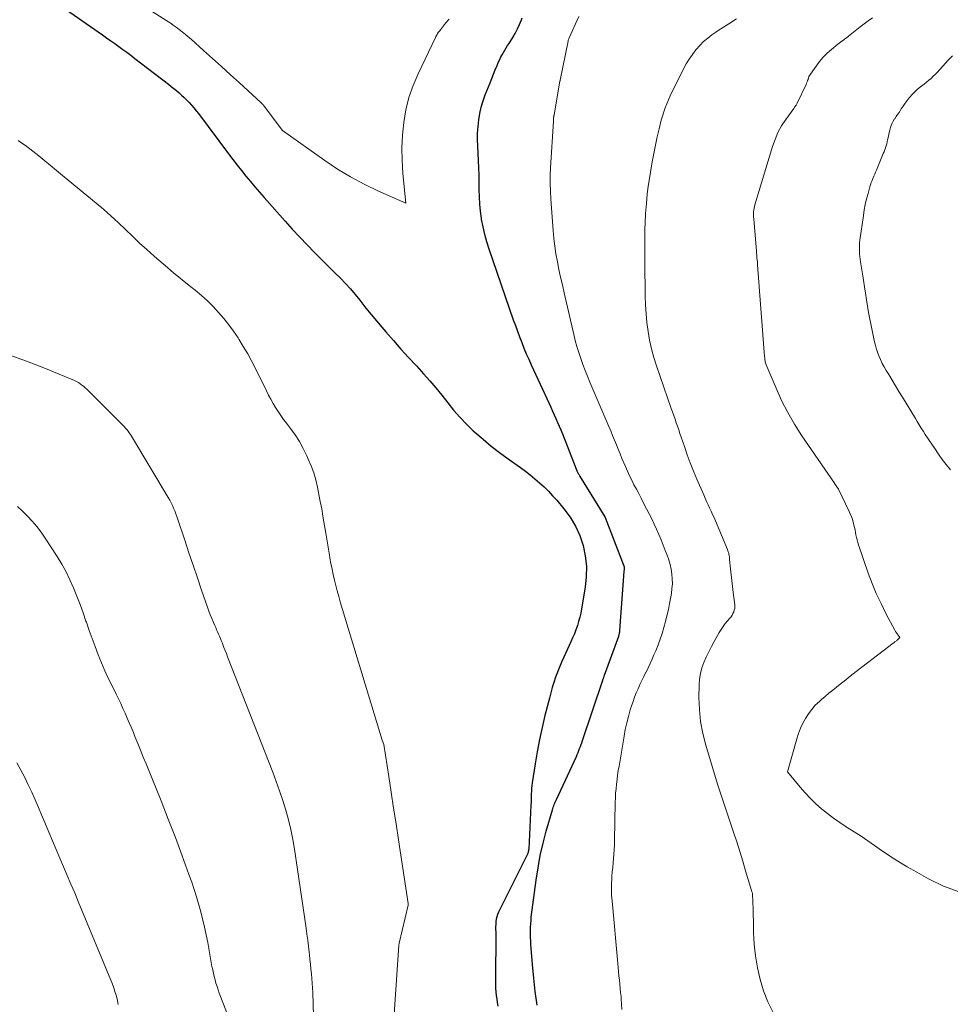
# Model space of a CAD drawing. Units: feet. Extents: x 1171672 to 1176672, y 7061370 to 7068870.
# Drawn here: x 1172088 to 1172184, y 7065887 to 7065988 of the extents above; entities that cross this region are included whole.
import ezdxf

# ---------------------------------------------------------------- set-up
doc = ezdxf.new("R2010")
doc.units = ezdxf.units.FT
doc.header["$MEASUREMENT"] = 0
doc.layers.add('Level 44', color=7, linetype='Continuous', lineweight=0)
doc.layers.add('Level 45', color=7, linetype='Continuous', lineweight=0)

msp = doc.modelspace()

# ---------------------------------------------------------------- linework, layer by layer
at = {"layer": 'Level 44', "color": 32, "linetype": 'Continuous', "lineweight": 30, "elevation": 2270, "flags": 128}
for points in [[(1172092.65, 7065988.97), (1172096.78, 7065986.08), (1172097.19, 7065985.79), (1172097.61, 7065985.49), (1172098.02, 7065985.2), (1172098.44, 7065984.9), (1172098.85, 7065984.6), (1172099.26, 7065984.3), (1172099.67, 7065983.99), (1172100.08, 7065983.68), (1172103.54, 7065981.02), (1172103.82, 7065980.81), (1172104.09, 7065980.59), (1172104.36, 7065980.37), (1172104.62, 7065980.15), (1172104.88, 7065979.92), (1172105.14, 7065979.68), (1172105.38, 7065979.44), (1172105.62, 7065979.19), (1172105.65, 7065979.16), (1172105.9, 7065978.88), (1172106.14, 7065978.6), (1172106.37, 7065978.32), (1172106.6, 7065978.02), (1172109.68, 7065973.9), (1172110.12, 7065973.33), (1172110.56, 7065972.75), (1172111.01, 7065972.19), (1172111.47, 7065971.62), (1172111.93, 7065971.07), (1172112.39, 7065970.51), (1172112.87, 7065969.96), (1172113.34, 7065969.42), (1172115.48, 7065967.01), (1172116.22, 7065966.19), (1172116.98, 7065965.38), (1172117.74, 7065964.57), (1172118.51, 7065963.78), (1172119.02, 7065963.27), (1172119.54, 7065962.74), (1172120.08, 7065962.21), (1172120.61, 7065961.68), (1172121.15, 7065961.16), (1172121.67, 7065960.62), (1172122.18, 7065960.07), (1172122.66, 7065959.5), (1172123.13, 7065958.92), (1172123.25, 7065958.76), (1172123.77, 7065958.1), (1172124.3, 7065957.44), (1172124.83, 7065956.79), (1172125.38, 7065956.14), (1172125.81, 7065955.65), (1172126.58, 7065954.77), (1172127.35, 7065953.9), (1172128.14, 7065953.03), (1172128.93, 7065952.17), (1172129.66, 7065951.38), (1172130.31, 7065950.66), (1172130.94, 7065949.92), (1172131.55, 7065949.17), (1172132.15, 7065948.4), (1172132.75, 7065947.64), (1172133.38, 7065946.91), (1172134.06, 7065946.22), (1172134.76, 7065945.54), (1172134.93, 7065945.38), (1172135.76, 7065944.67), (1172136.59, 7065943.97), (1172137.46, 7065943.3), (1172138.34, 7065942.66), (1172139.6, 7065941.77), (1172140.1, 7065941.4), (1172140.6, 7065941.02), (1172141.08, 7065940.62), (1172141.56, 7065940.2), (1172142.02, 7065939.78), (1172142.46, 7065939.33), (1172142.89, 7065938.88), (1172143.31, 7065938.41), (1172144.05, 7065937.54), (1172144.7, 7065936.67), (1172145.25, 7065935.76), (1172145.68, 7065934.79), (1172146.03, 7065933.77), (1172146.23, 7065932.71), (1172146.35, 7065931.65), (1172146.33, 7065930.58), (1172146.23, 7065929.51), (1172145.86, 7065927.3), (1172145.78, 7065926.86), (1172145.68, 7065926.43), (1172145.56, 7065926), (1172145.43, 7065925.57), (1172145.28, 7065925.15), (1172145.12, 7065924.74), (1172144.94, 7065924.33), (1172144.76, 7065923.92), (1172144.03, 7065922.34), (1172143.81, 7065921.83), (1172143.59, 7065921.32), (1172143.39, 7065920.8), (1172143.2, 7065920.28), (1172143.02, 7065919.75), (1172142.86, 7065919.22), (1172142.71, 7065918.68), (1172142.56, 7065918.14), (1172142.11, 7065916.36), (1172141.82, 7065915.13), (1172141.55, 7065913.9), (1172141.31, 7065912.66), (1172141.1, 7065911.41), (1172140.81, 7065909.47), (1172140.77, 7065909.19), (1172140.74, 7065908.9), (1172140.72, 7065908.62), (1172140.71, 7065908.33), (1172140.7, 7065908.05), (1172140.69, 7065907.76), (1172140.68, 7065907.48), (1172140.67, 7065907.19), (1172140.44, 7065902.67), (1172140.43, 7065902.58), (1172140.42, 7065902.5), (1172140.4, 7065902.41), (1172140.38, 7065902.33), (1172140.35, 7065902.25), (1172140.32, 7065902.17), (1172140.29, 7065902.09), (1172140.25, 7065902.01), (1172137.36, 7065896.21), (1172137.26, 7065895.98), (1172137.18, 7065895.74), (1172137.12, 7065895.5), (1172137.09, 7065895.25), (1172137.07, 7065895.08), (1172137.06, 7065894.91), (1172137.05, 7065894.75), (1172137.05, 7065894.58), (1172137.05, 7065894.42), (1172137.06, 7065894.25), (1172137.06, 7065894.09), (1172137.06, 7065893.92), (1172137.06, 7065893.76), (1172137.03, 7065889.56), (1172137.03, 7065889.19), (1172137.04, 7065888.82), (1172137.05, 7065888.44), (1172137.08, 7065888.07), (1172137.11, 7065887.7), (1172137.16, 7065887.33), (1172137.21, 7065886.96), (1172137.28, 7065886.6)], [(1172141.31, 7065886.71), (1172141.12, 7065888.09), (1172140.97, 7065889.47), (1172140.84, 7065890.85), (1172140.67, 7065892.93), (1172140.65, 7065893.28), (1172140.63, 7065893.63), (1172140.62, 7065893.98), (1172140.62, 7065894.32), (1172140.63, 7065894.67), (1172140.65, 7065895.02), (1172140.68, 7065895.36), (1172140.71, 7065895.71), (1172141.21, 7065899.5), (1172141.4, 7065900.76), (1172141.63, 7065902.03), (1172141.92, 7065903.28), (1172142.24, 7065904.52), (1172142.87, 7065906.72), (1172142.91, 7065906.85), (1172142.95, 7065906.99), (1172143, 7065907.12), (1172143.05, 7065907.25), (1172143.11, 7065907.38), (1172143.16, 7065907.5), (1172143.22, 7065907.63), (1172143.28, 7065907.76), (1172145.33, 7065912.18), (1172145.42, 7065912.38), (1172145.5, 7065912.58), (1172145.58, 7065912.78), (1172145.66, 7065912.98), (1172145.74, 7065913.18), (1172145.81, 7065913.38), (1172145.88, 7065913.58), (1172145.95, 7065913.79), (1172148.03, 7065919.97), (1172148.05, 7065920.04), (1172148.08, 7065920.1), (1172148.1, 7065920.17), (1172148.12, 7065920.23), (1172148.15, 7065920.3), (1172148.17, 7065920.37), (1172148.19, 7065920.43), (1172148.22, 7065920.5), (1172149.66, 7065924.5), (1172149.68, 7065924.57), (1172149.7, 7065924.64), (1172149.72, 7065924.71), (1172149.74, 7065924.78), (1172149.76, 7065924.85), (1172149.77, 7065924.93), (1172149.78, 7065925), (1172149.78, 7065925.07), (1172150.22, 7065931.11), (1172150.23, 7065931.17), (1172150.23, 7065931.23), (1172150.24, 7065931.29), (1172150.24, 7065931.35), (1172150.25, 7065931.44), (1172150.25, 7065931.46), (1172150.25, 7065931.48), (1172150.25, 7065931.5), (1172150.25, 7065931.51), (1172150.24, 7065931.58), (1172150.24, 7065931.6), (1172150.23, 7065931.62), (1172150.23, 7065931.63), (1172150.22, 7065931.65), (1172150.19, 7065931.75), (1172150.18, 7065931.77), (1172150.17, 7065931.79), (1172150.16, 7065931.82), (1172150.15, 7065931.84), (1172148.31, 7065936.6), (1172148.26, 7065936.71), (1172145.67, 7065940.9), (1172145.63, 7065940.97), (1172145.59, 7065941.04), (1172145.55, 7065941.11), (1172145.51, 7065941.18), (1172145.48, 7065941.25), (1172145.44, 7065941.33), (1172145.41, 7065941.4), (1172145.38, 7065941.48), (1172143.93, 7065945.18), (1172143.77, 7065945.58), (1172143.6, 7065945.97), (1172143.44, 7065946.36), (1172143.26, 7065946.75), (1172143.09, 7065947.13), (1172142.91, 7065947.52), (1172142.73, 7065947.91), (1172142.56, 7065948.29), (1172140.73, 7065952.25), (1172140.48, 7065952.82), (1172140.23, 7065953.39), (1172139.99, 7065953.96), (1172139.76, 7065954.54), (1172139.54, 7065955.12), (1172139.32, 7065955.7), (1172139.11, 7065956.29), (1172138.9, 7065956.87), (1172136.38, 7065964.12), (1172136.14, 7065964.87), (1172135.93, 7065965.64), (1172135.76, 7065966.41), (1172135.61, 7065967.19), (1172135.6, 7065967.29), (1172135.5, 7065968.02), (1172135.43, 7065968.76), (1172135.39, 7065969.5), (1172135.37, 7065970.24), (1172135.36, 7065970.99), (1172135.35, 7065971.73), (1172135.33, 7065972.47), (1172135.3, 7065973.21), (1172135.22, 7065974.69), (1172135.2, 7065975.36), (1172135.21, 7065976.03), (1172135.25, 7065976.7), (1172135.32, 7065977.37), (1172135.42, 7065978.03), (1172135.57, 7065978.68), (1172135.76, 7065979.32), (1172135.98, 7065979.95), (1172136.48, 7065981.18), (1172136.66, 7065981.62), (1172136.84, 7065982.06), (1172137.02, 7065982.5), (1172137.2, 7065982.94), (1172137.36, 7065983.33), (1172137.47, 7065983.57), (1172137.59, 7065983.82), (1172137.72, 7065984.05), (1172137.85, 7065984.29), (1172137.99, 7065984.52), (1172138.14, 7065984.75), (1172138.28, 7065984.98), (1172138.43, 7065985.2), (1172138.81, 7065985.8), (1172139.07, 7065986.24), (1172139.31, 7065986.69), (1172139.51, 7065987.16), (1172139.7, 7065987.64), (1172139.77, 7065987.83)]]:
    msp.add_lwpolyline(points, dxfattribs=at)
at = {"layer": 'Level 45', "color": 32, "linetype": 'Continuous', "lineweight": 0, "flags": 128}
for points, elevation in [([(1172099.7, 7065989.87), (1172103.36, 7065987.52), (1172103.69, 7065987.31), (1172104.01, 7065987.09), (1172104.33, 7065986.86), (1172104.64, 7065986.63), (1172104.95, 7065986.39), (1172105.26, 7065986.14), (1172105.55, 7065985.89), (1172105.85, 7065985.64), (1172107.12, 7065984.5), (1172108.04, 7065983.67), (1172108.97, 7065982.84), (1172109.89, 7065982), (1172110.8, 7065981.17), (1172112.99, 7065979.16), (1172113.03, 7065979.12), (1172113.08, 7065979.07), (1172113.13, 7065979.02), (1172113.17, 7065978.97), (1172113.22, 7065978.92), (1172113.26, 7065978.87), (1172113.3, 7065978.82), (1172113.35, 7065978.77), (1172115.21, 7065976.29), (1172119.55, 7065973.21), (1172120.85, 7065972.34), (1172122.19, 7065971.53), (1172123.57, 7065970.8), (1172124.98, 7065970.12), (1172127.85, 7065968.85), (1172127.56, 7065971.9), (1172127.47, 7065973.2), (1172127.45, 7065974.51), (1172127.51, 7065975.81), (1172127.64, 7065977.12), (1172127.86, 7065978.4), (1172128.17, 7065979.67), (1172128.59, 7065980.89), (1172129.1, 7065982.1), (1172130.88, 7065985.82), (1172130.93, 7065985.92), (1172130.99, 7065986.03), (1172131.05, 7065986.13), (1172131.11, 7065986.23), (1172131.18, 7065986.32), (1172131.25, 7065986.42), (1172131.32, 7065986.51), (1172131.39, 7065986.61), (1172131.93, 7065987.28), (1172132.28, 7065987.7)], 2268), ([(1172149.99, 7065886.25), (1172149.96, 7065886.79), (1172149.92, 7065887.34), (1172149.9, 7065887.57), (1172149.86, 7065887.99), (1172149.82, 7065888.42), (1172149.78, 7065888.85), (1172149.73, 7065889.27), (1172149.69, 7065889.7), (1172149.64, 7065890.13), (1172149.6, 7065890.55), (1172149.56, 7065890.98), (1172148.98, 7065897.4), (1172148.94, 7065897.97), (1172148.92, 7065898.53), (1172148.93, 7065899.1), (1172148.96, 7065899.66), (1172148.97, 7065899.88), (1172149.01, 7065900.34), (1172149.05, 7065900.8), (1172149.09, 7065901.26), (1172149.13, 7065901.72), (1172149.17, 7065902.18), (1172149.2, 7065902.64), (1172149.22, 7065903.1), (1172149.23, 7065903.56), (1172149.31, 7065907.47), (1172149.32, 7065907.94), (1172149.35, 7065908.41), (1172149.39, 7065908.87), (1172149.43, 7065909.34), (1172149.49, 7065909.8), (1172149.55, 7065910.26), (1172149.62, 7065910.72), (1172149.7, 7065911.19), (1172150.21, 7065914.26), (1172150.34, 7065914.94), (1172150.49, 7065915.61), (1172150.66, 7065916.28), (1172150.85, 7065916.94), (1172150.98, 7065917.37), (1172151.13, 7065917.81), (1172151.29, 7065918.25), (1172151.46, 7065918.68), (1172151.65, 7065919.11), (1172151.84, 7065919.53), (1172152.04, 7065919.95), (1172152.25, 7065920.37), (1172152.45, 7065920.79), (1172152.47, 7065920.82), (1172152.68, 7065921.25), (1172152.88, 7065921.69), (1172153.08, 7065922.13), (1172153.27, 7065922.57), (1172153.46, 7065923), (1172153.69, 7065923.59), (1172153.91, 7065924.18), (1172154.11, 7065924.77), (1172154.3, 7065925.38), (1172154.46, 7065925.98), (1172154.61, 7065926.59), (1172154.75, 7065927.21), (1172154.87, 7065927.83), (1172155.06, 7065928.87), (1172155.12, 7065929.36), (1172155.16, 7065929.85), (1172155.15, 7065930.35), (1172155.11, 7065930.85), (1172155.03, 7065931.34), (1172154.93, 7065931.83), (1172154.79, 7065932.3), (1172154.63, 7065932.78), (1172154.44, 7065933.28), (1172154.22, 7065933.82), (1172154, 7065934.37), (1172153.78, 7065934.91), (1172153.54, 7065935.44), (1172153.3, 7065935.98), (1172153.05, 7065936.51), (1172152.79, 7065937.03), (1172152.52, 7065937.55), (1172152.18, 7065938.19), (1172151.95, 7065938.64), (1172151.71, 7065939.1), (1172151.47, 7065939.55), (1172151.23, 7065940), (1172151, 7065940.46), (1172150.77, 7065940.92), (1172150.56, 7065941.39), (1172150.35, 7065941.86), (1172150, 7065942.7), (1172149.8, 7065943.17), (1172149.61, 7065943.64), (1172149.42, 7065944.1), (1172149.23, 7065944.57), (1172149.04, 7065945.04), (1172148.85, 7065945.51), (1172148.66, 7065945.98), (1172148.46, 7065946.44), (1172146.71, 7065950.51), (1172146.46, 7065951.11), (1172146.22, 7065951.71), (1172145.99, 7065952.31), (1172145.77, 7065952.92), (1172145.57, 7065953.54), (1172145.38, 7065954.15), (1172145.21, 7065954.78), (1172145.05, 7065955.41), (1172144.07, 7065959.67), (1172143.89, 7065960.47), (1172143.71, 7065961.26), (1172143.54, 7065962.05), (1172143.38, 7065962.84), (1172143.23, 7065963.64), (1172143.11, 7065964.44), (1172143.01, 7065965.24), (1172142.94, 7065966.05), (1172142.7, 7065969.26), (1172142.66, 7065970.06), (1172142.64, 7065970.87), (1172142.65, 7065971.67), (1172142.68, 7065972.47), (1172142.97, 7065977.23), (1172142.97, 7065977.29), (1172142.98, 7065977.34), (1172142.98, 7065977.39), (1172142.98, 7065977.45), (1172142.98, 7065977.52), (1172142.98, 7065977.54), (1172142.98, 7065977.55), (1172142.98, 7065977.57), (1172142.98, 7065977.59), (1172142.99, 7065977.65), (1172142.99, 7065977.66), (1172143, 7065977.68), (1172143, 7065977.7), (1172143, 7065977.71), (1172143.03, 7065977.81), (1172143.03, 7065977.83), (1172143.04, 7065977.86), (1172143.04, 7065977.88), (1172143.04, 7065977.9), (1172143.63, 7065981.34), (1172143.65, 7065981.37), (1172143.68, 7065981.44), (1172144.48, 7065985.45), (1172144.5, 7065985.53), (1172144.53, 7065985.61), (1172144.55, 7065985.69), (1172144.59, 7065985.77), (1172145.57, 7065987.95)], 2272), ([(1172165.48, 7065885.95), (1172164.95, 7065887.04), (1172164.49, 7065888.16), (1172164.15, 7065889.32), (1172163.89, 7065890.51), (1172163.69, 7065891.74), (1172163.61, 7065892.34), (1172163.54, 7065892.93), (1172163.51, 7065893.53), (1172163.49, 7065894.13), (1172163.48, 7065894.73), (1172163.47, 7065895.33), (1172163.45, 7065895.93), (1172163.43, 7065896.53), (1172163.38, 7065898.03), (1172163.38, 7065898.11), (1172163.36, 7065898.18), (1172163.34, 7065898.25), (1172163.32, 7065898.31), (1172163.26, 7065898.45), (1172162.67, 7065900.44), (1172162.37, 7065901.44), (1172162.06, 7065902.43), (1172161.75, 7065903.42), (1172161.42, 7065904.4), (1172159.77, 7065909.32), (1172158.58, 7065913.33), (1172158.28, 7065914.53), (1172158.05, 7065915.74), (1172157.93, 7065916.97), (1172157.89, 7065918.2), (1172157.91, 7065919.49), (1172157.95, 7065920.08), (1172158.04, 7065920.67), (1172158.19, 7065921.24), (1172158.4, 7065921.8), (1172158.64, 7065922.34), (1172158.9, 7065922.89), (1172159.17, 7065923.42), (1172159.46, 7065923.95), (1172159.96, 7065924.87), (1172160.15, 7065925.18), (1172160.36, 7065925.49), (1172160.58, 7065925.78), (1172160.82, 7065926.07), (1172161.05, 7065926.33), (1172161.17, 7065926.48), (1172161.28, 7065926.64), (1172161.37, 7065926.8), (1172161.45, 7065926.97), (1172161.51, 7065927.15), (1172161.55, 7065927.33), (1172161.56, 7065927.52), (1172161.55, 7065927.7), (1172161.39, 7065928.97), (1172161.31, 7065929.57), (1172161.24, 7065930.18), (1172161.18, 7065930.79), (1172161.12, 7065931.4), (1172161.03, 7065932.36), (1172161.02, 7065932.49), (1172161, 7065932.61), (1172160.98, 7065932.74), (1172160.96, 7065932.87), (1172160.93, 7065933), (1172160.89, 7065933.12), (1172160.85, 7065933.24), (1172160.81, 7065933.36), (1172159.58, 7065936.3), (1172159.44, 7065936.64), (1172159.29, 7065936.97), (1172159.14, 7065937.3), (1172158.98, 7065937.63), (1172158.83, 7065937.96), (1172158.67, 7065938.29), (1172158.52, 7065938.63), (1172158.38, 7065938.96), (1172157.67, 7065940.59), (1172157.33, 7065941.41), (1172157, 7065942.24), (1172156.69, 7065943.08), (1172156.39, 7065943.93), (1172156.07, 7065944.89), (1172155.94, 7065945.25), (1172155.82, 7065945.62), (1172155.69, 7065945.99), (1172155.56, 7065946.36), (1172155.44, 7065946.72), (1172155.31, 7065947.09), (1172155.18, 7065947.46), (1172155.05, 7065947.83), (1172153.54, 7065952.19), (1172153.26, 7065953.05), (1172153.02, 7065953.93), (1172152.83, 7065954.82), (1172152.67, 7065955.71), (1172152.55, 7065956.61), (1172152.46, 7065957.52), (1172152.41, 7065958.42), (1172152.38, 7065959.33), (1172152.35, 7065962.84), (1172152.34, 7065963.33), (1172152.34, 7065963.82), (1172152.33, 7065964.31), (1172152.33, 7065964.8), (1172152.33, 7065965.29), (1172152.33, 7065965.78), (1172152.35, 7065966.26), (1172152.37, 7065966.75), (1172152.42, 7065967.79), (1172152.5, 7065968.8), (1172152.59, 7065969.8), (1172152.72, 7065970.8), (1172152.87, 7065971.79), (1172152.95, 7065972.22), (1172153.1, 7065973.08), (1172153.26, 7065973.93), (1172153.43, 7065974.79), (1172153.62, 7065975.64), (1172153.8, 7065976.47), (1172153.9, 7065976.91), (1172154.01, 7065977.34), (1172154.14, 7065977.77), (1172154.27, 7065978.19), (1172154.42, 7065978.62), (1172154.58, 7065979.03), (1172154.76, 7065979.44), (1172154.95, 7065979.85), (1172156.31, 7065982.59), (1172156.58, 7065983.11), (1172156.88, 7065983.61), (1172157.21, 7065984.09), (1172157.57, 7065984.55), (1172157.61, 7065984.6), (1172157.97, 7065985.01), (1172158.36, 7065985.41), (1172158.78, 7065985.76), (1172159.22, 7065986.1), (1172159.61, 7065986.37), (1172159.87, 7065986.55), (1172160.14, 7065986.72), (1172160.4, 7065986.89), (1172160.67, 7065987.05), (1172160.94, 7065987.22), (1172161.21, 7065987.38), (1172161.47, 7065987.56), (1172161.74, 7065987.73)], 2274), ([(1172184.54, 7065898.29), (1172182.95, 7065898.9), (1172181.4, 7065899.64), (1172180.21, 7065900.31), (1172179.22, 7065900.87), (1172178.25, 7065901.46), (1172177.3, 7065902.07), (1172176.36, 7065902.71), (1172175.88, 7065903.04), (1172175.18, 7065903.52), (1172174.49, 7065903.99), (1172173.78, 7065904.45), (1172173.07, 7065904.91), (1172172.96, 7065904.98), (1172172.31, 7065905.41), (1172171.68, 7065905.86), (1172171.06, 7065906.33), (1172170.45, 7065906.81), (1172169.87, 7065907.33), (1172169.31, 7065907.86), (1172168.78, 7065908.43), (1172168.27, 7065909.02), (1172166.97, 7065910.6), (1172167.91, 7065913.99), (1172168.08, 7065914.53), (1172168.28, 7065915.06), (1172168.52, 7065915.57), (1172168.79, 7065916.07), (1172169.1, 7065916.54), (1172169.44, 7065916.99), (1172169.81, 7065917.41), (1172170.22, 7065917.8), (1172170.44, 7065918), (1172170.82, 7065918.33), (1172171.2, 7065918.65), (1172171.59, 7065918.97), (1172171.98, 7065919.28), (1172172.37, 7065919.59), (1172172.77, 7065919.9), (1172173.16, 7065920.21), (1172173.56, 7065920.52), (1172177.78, 7065923.76), (1172177.84, 7065923.8), (1172177.9, 7065923.85), (1172177.96, 7065923.9), (1172178.02, 7065923.95), (1172178.08, 7065923.99), (1172178.14, 7065924.04), (1172178.19, 7065924.09), (1172178.25, 7065924.15), (1172178.47, 7065924.36), (1172178.29, 7065924.6), (1172178.2, 7065924.72), (1172178.12, 7065924.84), (1172178.04, 7065924.97), (1172177.97, 7065925.1), (1172177.05, 7065926.83), (1172176.54, 7065927.84), (1172176.06, 7065928.86), (1172175.64, 7065929.9), (1172175.24, 7065930.96), (1172174.24, 7065933.85), (1172174.16, 7065934.1), (1172174.08, 7065934.35), (1172174.03, 7065934.6), (1172173.97, 7065934.86), (1172173.93, 7065935.12), (1172173.88, 7065935.37), (1172173.82, 7065935.63), (1172173.77, 7065935.88), (1172173.73, 7065936.02), (1172173.65, 7065936.34), (1172173.55, 7065936.65), (1172173.43, 7065936.96), (1172173.29, 7065937.26), (1172172.18, 7065939.55), (1172171.79, 7065940.12), (1172171.76, 7065940.16), (1172168.43, 7065945.03), (1172167.68, 7065946.2), (1172166.98, 7065947.4), (1172166.36, 7065948.64), (1172165.78, 7065949.91), (1172164.78, 7065952.28), (1172164.74, 7065952.39), (1172164.71, 7065952.49), (1172164.68, 7065952.59), (1172164.66, 7065952.7), (1172164.64, 7065952.81), (1172164.63, 7065952.91), (1172164.62, 7065953.02), (1172164.61, 7065953.13), (1172163.9, 7065962.53), (1172163.88, 7065962.7), (1172163.87, 7065962.88), (1172163.85, 7065963.05), (1172163.83, 7065963.22), (1172163.82, 7065963.4), (1172163.8, 7065963.57), (1172163.79, 7065963.75), (1172163.77, 7065963.92), (1172163.5, 7065967.23), (1172163.48, 7065967.41), (1172163.48, 7065967.6), (1172163.48, 7065967.78), (1172163.49, 7065967.96), (1172163.51, 7065968.15), (1172163.53, 7065968.33), (1172163.57, 7065968.51), (1172163.62, 7065968.69), (1172165.42, 7065974.65), (1172165.68, 7065975.38), (1172165.98, 7065976.09), (1172166.36, 7065976.76), (1172166.78, 7065977.41), (1172167.59, 7065978.55), (1172167.64, 7065978.61), (1172167.69, 7065978.68), (1172167.74, 7065978.75), (1172167.79, 7065978.81), (1172167.83, 7065978.88), (1172167.88, 7065978.95), (1172167.92, 7065979.02), (1172167.96, 7065979.09), (1172168.86, 7065981), (1172168.92, 7065981.13), (1172168.97, 7065981.26), (1172169.02, 7065981.4), (1172169.06, 7065981.53), (1172169.13, 7065981.81), (1172169.88, 7065982.89), (1172170.23, 7065983.36), (1172170.6, 7065983.79), (1172171.01, 7065984.2), (1172171.45, 7065984.58), (1172172.13, 7065985.12), (1172172.26, 7065985.23), (1172172.4, 7065985.33), (1172172.54, 7065985.43), (1172172.68, 7065985.53), (1172172.81, 7065985.63), (1172172.95, 7065985.74), (1172173.09, 7065985.84), (1172173.22, 7065985.95), (1172174.42, 7065986.9), (1172174.82, 7065987.22), (1172175.24, 7065987.53), (1172175.66, 7065987.83)], 2276), ([(1172183.65, 7065941.54), (1172183.23, 7065942.07), (1172182.82, 7065942.6), (1172182.43, 7065943.15), (1172182.04, 7065943.7), (1172181.73, 7065944.17), (1172181.51, 7065944.49), (1172181.3, 7065944.82), (1172181.08, 7065945.15), (1172180.88, 7065945.47), (1172180.67, 7065945.8), (1172180.46, 7065946.13), (1172180.26, 7065946.47), (1172180.06, 7065946.8), (1172178.73, 7065948.98), (1172178.38, 7065949.55), (1172178.03, 7065950.13), (1172177.68, 7065950.7), (1172177.34, 7065951.28), (1172177.08, 7065951.71), (1172176.87, 7065952.07), (1172176.67, 7065952.44), (1172176.5, 7065952.82), (1172176.33, 7065953.2), (1172176.18, 7065953.59), (1172176.05, 7065953.98), (1172175.94, 7065954.39), (1172175.85, 7065954.79), (1172175.53, 7065956.32), (1172175.4, 7065956.98), (1172175.27, 7065957.64), (1172175.16, 7065958.3), (1172175.05, 7065958.96), (1172174.95, 7065959.63), (1172174.84, 7065960.29), (1172174.74, 7065960.96), (1172174.63, 7065961.62), (1172174.44, 7065962.82), (1172174.4, 7065963.1), (1172174.37, 7065963.38), (1172174.35, 7065963.66), (1172174.33, 7065963.94), (1172174.33, 7065964.22), (1172174.33, 7065964.5), (1172174.35, 7065964.78), (1172174.38, 7065965.06), (1172174.73, 7065967.58), (1172174.82, 7065968.15), (1172174.93, 7065968.72), (1172175.06, 7065969.29), (1172175.21, 7065969.85), (1172175.4, 7065970.52), (1172175.47, 7065970.74), (1172175.54, 7065970.96), (1172175.63, 7065971.17), (1172175.71, 7065971.38), (1172175.81, 7065971.6), (1172175.9, 7065971.81), (1172175.99, 7065972.02), (1172176.08, 7065972.24), (1172176.77, 7065973.92), (1172176.85, 7065974.11), (1172176.92, 7065974.31), (1172176.99, 7065974.51), (1172177.06, 7065974.71), (1172177.12, 7065974.91), (1172177.18, 7065975.12), (1172177.22, 7065975.32), (1172177.26, 7065975.53), (1172177.28, 7065975.61), (1172177.33, 7065975.85), (1172177.38, 7065976.1), (1172177.44, 7065976.34), (1172177.51, 7065976.58), (1172177.59, 7065976.81), (1172177.68, 7065977.04), (1172177.8, 7065977.26), (1172177.93, 7065977.47), (1172177.94, 7065977.49), (1172178.09, 7065977.71), (1172178.24, 7065977.93), (1172178.39, 7065978.15), (1172178.53, 7065978.37), (1172178.62, 7065978.51), (1172178.81, 7065978.79), (1172179.01, 7065979.08), (1172179.22, 7065979.35), (1172179.43, 7065979.62), (1172179.48, 7065979.69), (1172179.74, 7065979.98), (1172180, 7065980.26), (1172180.29, 7065980.52), (1172180.59, 7065980.76), (1172180.72, 7065980.86), (1172180.96, 7065981.05), (1172181.2, 7065981.24), (1172181.44, 7065981.43), (1172181.67, 7065981.63), (1172181.89, 7065981.84), (1172182.11, 7065982.05), (1172182.33, 7065982.27), (1172182.53, 7065982.5), (1172183.17, 7065983.22), (1172183.4, 7065983.47), (1172183.63, 7065983.71), (1172183.87, 7065983.95)], 2278), ([(1172088.13, 7065975.27), (1172088.38, 7065975.1), (1172089.01, 7065974.64), (1172089.63, 7065974.17), (1172090.25, 7065973.68), (1172090.85, 7065973.19), (1172091.45, 7065972.69), (1172092.06, 7065972.19), (1172092.66, 7065971.69), (1172093.26, 7065971.2), (1172096.13, 7065968.84), (1172096.9, 7065968.19), (1172097.66, 7065967.53), (1172098.39, 7065966.85), (1172099.12, 7065966.15), (1172099.84, 7065965.45), (1172100.57, 7065964.76), (1172101.32, 7065964.09), (1172102.07, 7065963.42), (1172102.35, 7065963.18), (1172103.2, 7065962.45), (1172104.06, 7065961.72), (1172104.93, 7065961), (1172105.81, 7065960.29), (1172106.27, 7065959.92), (1172106.9, 7065959.39), (1172107.52, 7065958.83), (1172108.1, 7065958.26), (1172108.67, 7065957.66), (1172109.2, 7065957.03), (1172109.72, 7065956.39), (1172110.2, 7065955.72), (1172110.66, 7065955.04), (1172110.73, 7065954.93), (1172111.2, 7065954.18), (1172111.65, 7065953.41), (1172112.07, 7065952.63), (1172112.48, 7065951.84), (1172113.57, 7065949.63), (1172113.79, 7065949.19), (1172114.02, 7065948.76), (1172114.26, 7065948.34), (1172114.51, 7065947.92), (1172114.77, 7065947.5), (1172115.04, 7065947.1), (1172115.32, 7065946.7), (1172115.62, 7065946.31), (1172116.02, 7065945.78), (1172116.5, 7065945.12), (1172116.95, 7065944.43), (1172117.34, 7065943.72), (1172117.7, 7065942.98), (1172117.86, 7065942.64), (1172118.15, 7065941.94), (1172118.41, 7065941.23), (1172118.62, 7065940.5), (1172118.8, 7065939.77), (1172118.95, 7065939.02), (1172119.09, 7065938.28), (1172119.23, 7065937.53), (1172119.36, 7065936.78), (1172119.66, 7065935.03), (1172119.76, 7065934.42), (1172119.86, 7065933.8), (1172119.96, 7065933.19), (1172120.07, 7065932.58), (1172120.08, 7065932.49), (1172120.18, 7065931.93), (1172120.29, 7065931.36), (1172120.41, 7065930.8), (1172120.53, 7065930.24), (1172120.67, 7065929.68), (1172120.81, 7065929.12), (1172120.97, 7065928.56), (1172121.13, 7065928.01), (1172125.43, 7065913.84), (1172125.6, 7065913.4), (1172125.6, 7065913.38), (1172126.1, 7065910.13), (1172126.35, 7065908.51), (1172126.6, 7065906.89), (1172126.85, 7065905.26), (1172127.1, 7065903.64), (1172128.09, 7065897.11), (1172128.1, 7065896.93), (1172127.17, 7065893.03), (1172127.17, 7065893.01), (1172127.16, 7065893), (1172127.16, 7065892.98), (1172127.16, 7065892.97), (1172127.15, 7065892.9), (1172127.15, 7065892.89), (1172127.15, 7065892.87), (1172127.14, 7065892.85), (1172127.14, 7065892.84), (1172126.52, 7065883.72)], 2272), ([(1172087.17, 7065953.31), (1172088.97, 7065952.67), (1172090.76, 7065951.98), (1172093.9, 7065950.67), (1172094.1, 7065950.57), (1172094.3, 7065950.47), (1172094.48, 7065950.35), (1172094.66, 7065950.22), (1172094.84, 7065950.09), (1172095.01, 7065949.94), (1172095.17, 7065949.79), (1172095.33, 7065949.64), (1172098.84, 7065946.11), (1172098.98, 7065945.96), (1172099.12, 7065945.81), (1172099.26, 7065945.65), (1172099.39, 7065945.49), (1172099.51, 7065945.32), (1172099.63, 7065945.15), (1172099.75, 7065944.98), (1172099.86, 7065944.8), (1172103.5, 7065938.69), (1172103.66, 7065938.42), (1172103.8, 7065938.15), (1172103.93, 7065937.88), (1172104.06, 7065937.6), (1172104.18, 7065937.32), (1172104.3, 7065937.04), (1172104.4, 7065936.75), (1172104.5, 7065936.46), (1172105.21, 7065934.31), (1172105.63, 7065933.03), (1172106.06, 7065931.75), (1172106.49, 7065930.48), (1172106.92, 7065929.21), (1172107.52, 7065927.45), (1172107.66, 7065927.06), (1172107.81, 7065926.67), (1172107.97, 7065926.29), (1172108.13, 7065925.91), (1172108.27, 7065925.59), (1172108.37, 7065925.37), (1172108.46, 7065925.15), (1172108.56, 7065924.93), (1172108.66, 7065924.71), (1172108.76, 7065924.49), (1172108.85, 7065924.27), (1172108.94, 7065924.05), (1172109.03, 7065923.83), (1172109.1, 7065923.65), (1172109.22, 7065923.33), (1172109.35, 7065923.02), (1172109.47, 7065922.71), (1172109.59, 7065922.39), (1172114.21, 7065910.57), (1172114.58, 7065909.61), (1172114.92, 7065908.64), (1172115.25, 7065907.66), (1172115.56, 7065906.68), (1172115.84, 7065905.69), (1172116.08, 7065904.69), (1172116.28, 7065903.68), (1172116.45, 7065902.67), (1172117.64, 7065894.6), (1172117.72, 7065893.98), (1172117.81, 7065893.36), (1172117.88, 7065892.74), (1172117.95, 7065892.12), (1172117.98, 7065891.84), (1172118.03, 7065891.36), (1172118.08, 7065890.88), (1172118.13, 7065890.4), (1172118.18, 7065889.92), (1172118.23, 7065889.44), (1172118.27, 7065888.95), (1172118.3, 7065888.47), (1172118.32, 7065887.99), (1172118.47, 7065883.19)], 2274), ([(1172088.05, 7065937.77), (1172088.58, 7065937.29), (1172089.1, 7065936.79), (1172089.58, 7065936.26), (1172090.05, 7065935.71), (1172090.48, 7065935.13), (1172090.89, 7065934.54), (1172092.12, 7065932.64), (1172092.6, 7065931.86), (1172093.04, 7065931.07), (1172093.44, 7065930.26), (1172093.81, 7065929.44), (1172094.15, 7065928.59), (1172094.48, 7065927.75), (1172094.79, 7065926.9), (1172095.08, 7065926.04), (1172095.12, 7065925.93), (1172095.4, 7065925.09), (1172095.7, 7065924.25), (1172096.01, 7065923.42), (1172096.33, 7065922.59), (1172096.67, 7065921.77), (1172097.02, 7065920.95), (1172097.39, 7065920.14), (1172097.78, 7065919.34), (1172098.16, 7065918.56), (1172098.4, 7065918.08), (1172098.64, 7065917.59), (1172098.87, 7065917.1), (1172099.09, 7065916.6), (1172099.31, 7065916.11), (1172099.52, 7065915.61), (1172099.73, 7065915.11), (1172099.94, 7065914.61), (1172100.1, 7065914.21), (1172100.38, 7065913.51), (1172100.66, 7065912.81), (1172100.94, 7065912.1), (1172101.23, 7065911.4), (1172102.77, 7065907.62), (1172103.51, 7065905.75), (1172104.24, 7065903.87), (1172104.95, 7065901.98), (1172105.63, 7065900.08), (1172105.91, 7065899.3), (1172106.41, 7065897.78), (1172106.85, 7065896.25), (1172107.23, 7065894.69), (1172107.55, 7065893.13), (1172107.99, 7065890.67), (1172108.06, 7065890.32), (1172108.14, 7065889.98), (1172108.22, 7065889.63), (1172108.3, 7065889.29), (1172108.4, 7065888.95), (1172108.51, 7065888.61), (1172108.62, 7065888.28), (1172108.74, 7065887.94), (1172109.18, 7065886.81), (1172109.5, 7065885.91)], 2276), ([(1172088.01, 7065911.51), (1172088.41, 7065910.77), (1172088.8, 7065910.02), (1172089.17, 7065909.26), (1172089.52, 7065908.5), (1172089.86, 7065907.73), (1172090.2, 7065906.95), (1172090.53, 7065906.18), (1172090.86, 7065905.4), (1172091.27, 7065904.42), (1172091.64, 7065903.53), (1172092.02, 7065902.64), (1172092.4, 7065901.75), (1172092.78, 7065900.86), (1172093.16, 7065899.98), (1172093.54, 7065899.09), (1172093.92, 7065898.2), (1172094.29, 7065897.3), (1172097.79, 7065888.84), (1172097.93, 7065888.48), (1172098.05, 7065888.11), (1172098.16, 7065887.73), (1172098.26, 7065887.35), (1172098.39, 7065886.76)], 2278)]:
    msp.add_lwpolyline(points, dxfattribs=dict(at, elevation=elevation))

doc.saveas('drawing.dxf')
